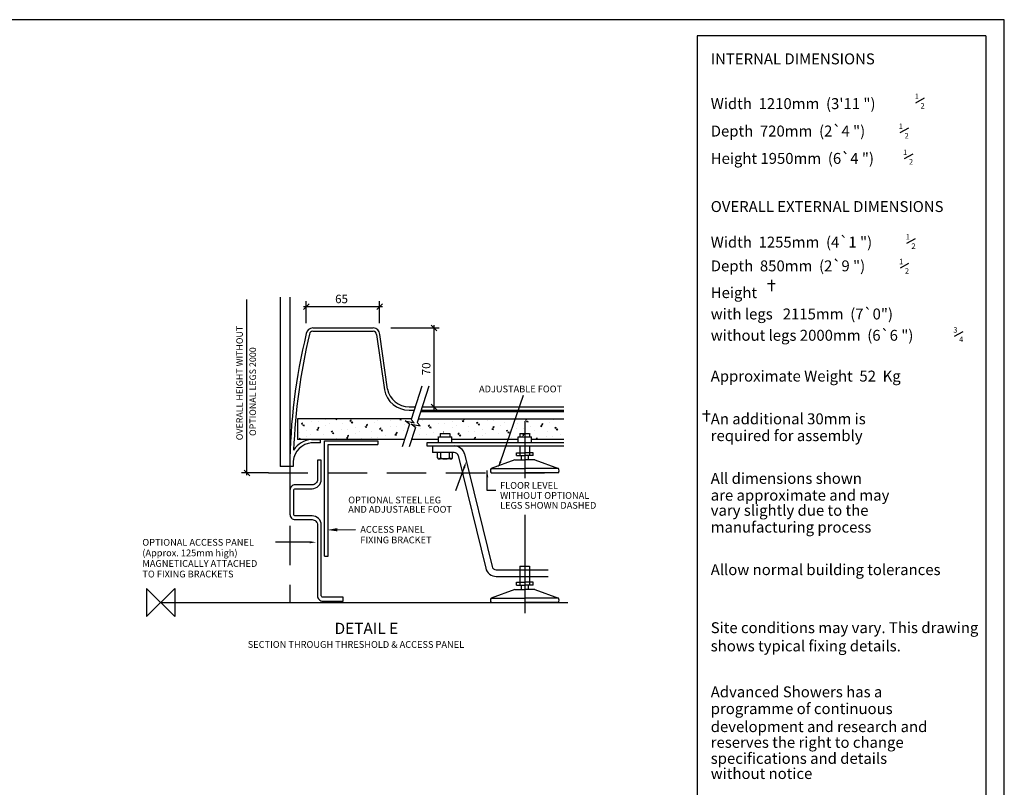
# Model space of a CAD drawing. Units: millimetres. Extents: x 0 to 8190, y 0 to 5664.
# Drawn here: x 4696 to 8190, y 2939 to 5664 of the extents above; entities that cross this region are included whole.
import ezdxf
from ezdxf.enums import TextEntityAlignment as Align

# ---------------------------------------------------------------- set-up
doc = ezdxf.new("R2010")
doc.units = ezdxf.units.MM
doc.header["$LTSCALE"] = 70
doc.linetypes.add('CENTRE', pattern=[2, 1.25, -0.25, 0.25, -0.25])
doc.linetypes.add('DASHED', pattern=[0.75, 0.5, -0.25])
for name, color, linetype in [('AdvText', 7, 'Continuous'), ('DETAIL', 2, 'Continuous'), ('DIMS', 7, 'Continuous'), ('ORIGIN', 6, 'Continuous'), ('TEXT', 7, 'Continuous')]:
    doc.layers.add(name, color=color, linetype=linetype)
doc.styles.add('ROMANS', font='romans', dxfattribs={"width": 0.95})

# ---------------------------------------------------------------- blocks, each defined once
blk = doc.blocks.new('*X11')
at = {"color": 0}
for p, q in [((3031.5, 604.2), (3031.5, 604.2)), ((3044.6, 591.6), (3046.8, 592.8)), ((3045.9, 589.4), (3044.6, 591.6)), ((3045.8, 589.4), (3046.8, 592.8)), ((3067.9, 596.3), (3067.9, 596.3)), ((3082.4, 596.1), (3082.4, 596.1)), ((3100.1, 600.5), (3100.1, 600.5)), ((3108.5, 590.9), (3108.5, 590.9)), ((3122.4, 601.8), (3124.6, 603.1)), ((3122.4, 601.8), (3125.8, 600.9)), ((3125.8, 600.9), (3124.6, 603.1)), ((3125.5, 606.5), (3126.3, 607)), ((3126.7, 604.3), (3125.5, 606.5)), ((3126.7, 604.3), (3127.4, 607)), ((3137.7, 590.4), (3137.7, 590.4)), ((3156.2, 598.3), (3158.4, 599.5)), ((3157.5, 596.1), (3156.2, 598.3)), ((3157.4, 596.1), (3158.4, 599.5)), ((3158.7, 593.9), (3160.9, 595.2)), ((3158.7, 593.9), (3162.1, 593)), ((3162.1, 593), (3160.9, 595.2)), ((3179.5, 603), (3179.5, 603)), ((3193.8, 588.2), (3196, 589.4)), ((3194, 602.8), (3194, 602.8)), ((3195, 586), (3195.9, 589.4)), ((3211.4, 592.6), (3211.4, 592.6)), ((3220.1, 597.6), (3220.1, 597.6)), ((3249.3, 597.1), (3249.3, 597.1)), ((3267.8, 605), (3270, 606.2)), ((3269.1, 602.8), (3267.8, 605)), ((3269, 602.8), (3270, 606.2)), ((3270.3, 600.6), (3272.5, 601.9)), ((3270.3, 600.6), (3273.7, 599.7)), ((3273.7, 599.7), (3272.5, 601.9)), ((3280, 588.9), (3280, 588.9)), ((3302.3, 590.2), (3304.5, 591.5)), ((3302.3, 590.2), (3305.7, 589.3)), ((3305.7, 589.3), (3304.5, 591.5)), ((3305.4, 594.9), (3307.6, 596.1)), ((3306.6, 592.7), (3305.4, 594.9)), ((3306.6, 592.7), (3307.5, 596.1)), ((3323, 599.3), (3323, 599.3)), ((3331.7, 604.3), (3331.7, 604.3)), ((3024.6, 571.3), (3024.6, 571.3)), ((3026, 583.7), (3026, 583.7)), ((3039.1, 571.1), (3039.1, 571.1)), ((3047.1, 587.2), (3049.3, 588.5)), ((3047.1, 587.2), (3050.5, 586.3)), ((3050.5, 586.3), (3049.3, 588.5)), ((3056.8, 575.5), (3056.8, 575.5)), ((3079.1, 576.8), (3079.7, 577.2)), ((3079.1, 576.8), (3079.6, 576.7)), ((3099.8, 585.9), (3099.8, 585.9)), ((3112.9, 573.3), (3115.1, 574.5)), ((3114.2, 571.1), (3112.9, 573.3)), ((3114.1, 571.1), (3115.1, 574.5)), ((3115.4, 568.9), (3117.6, 570.2)), ((3115.4, 568.9), (3118.8, 568)), ((3118.8, 568), (3117.6, 570.2)), ((3136.2, 578), (3136.2, 578)), ((3150.7, 577.8), (3150.7, 577.8)), ((3168.1, 567.6), (3168.1, 567.6)), ((3168.4, 582.2), (3168.4, 582.2)), ((3176.8, 572.6), (3176.8, 572.6)), ((3190.7, 583.5), (3192.9, 584.8)), ((3190.7, 583.5), (3194.1, 582.6)), ((3194.1, 582.6), (3192.9, 584.8)), ((3195, 586), (3193.8, 588.2)), ((3206, 572.1), (3206, 572.1)), ((3224.5, 580), (3226.7, 581.2)), ((3225.8, 577.8), (3224.5, 580)), ((3225.7, 577.8), (3226.7, 581.2)), ((3227, 575.6), (3229.2, 576.9)), ((3227, 575.6), (3230.4, 574.7)), ((3230.4, 574.7), (3229.2, 576.9)), ((3247.8, 584.7), (3247.8, 584.7)), ((3259.1, 565.3), (3261.2, 566.5)), ((3261.9, 565.3), (3261.2, 566.5)), ((3262.1, 569.9), (3264.3, 571.1)), ((3263.3, 567.7), (3262.1, 569.9)), ((3262.3, 584.5), (3262.3, 584.5)), ((3263.3, 567.7), (3264.2, 571.1)), ((3279.7, 574.3), (3279.7, 574.3)), ((3288.4, 579.3), (3288.4, 579.3)), ((3316.1, 566.4), (3316.1, 566.4)), ((3317.6, 578.8), (3317.6, 578.8)), ((3330.6, 566.2), (3330.6, 566.2)), ((3336.1, 586.7), (3338.3, 587.9)), ((3337.4, 584.5), (3336.1, 586.7)), ((3337.3, 584.5), (3338.3, 587.9)), ((3338.6, 582.3), (3340.8, 583.6)), ((3338.6, 582.3), (3342, 581.4)), ((3342, 581.4), (3340.8, 583.6)), ((3348.3, 570.6), (3348.3, 570.6)), ((3006.3, 561.6), (3007.2, 561.3)), ((3007.2, 561.3), (3006.6, 562.4)), ((3056.5, 560.9), (3056.5, 560.9)), ((3065.2, 565.9), (3065.2, 565.9)), ((3094.4, 565.4), (3094.4, 565.4)), ((3149, 559.5), (3149.6, 559.8)), ((3149.8, 559.5), (3149.6, 559.8)), ((3150.5, 563.2), (3152.7, 564.4)), ((3151.7, 561), (3150.5, 563.2)), ((3151.7, 561), (3152.6, 564.4)), ((3204.5, 559.7), (3204.5, 559.7)), ((3219, 559.5), (3219, 559.5)), ((3236.7, 563.9), (3236.7, 563.9)), ((3292.8, 561.7), (3295, 562.9)), ((3294.1, 559.5), (3292.8, 561.7)), ((3294, 559.5), (3295, 562.9))]:
    blk.add_line(p, q, dxfattribs=at)
blk = doc.blocks.new('*X10')
at = {"color": 0}
for p, q in [((2753.1, 596.5), (2755.3, 597.7)), ((2754.4, 594.3), (2753.1, 596.5)), ((2754.3, 594.3), (2755.3, 597.7)), ((2755.6, 592.1), (2757.8, 593.4)), ((2755.6, 592.1), (2759, 591.2)), ((2759, 591.2), (2757.8, 593.4)), ((2776.3, 601.2), (2776.3, 601.2)), ((2790.9, 601), (2790.9, 601)), ((2808.3, 590.8), (2808.3, 590.8)), ((2808.6, 605.4), (2808.6, 605.4)), ((2817, 595.8), (2817, 595.8)), ((2830.9, 606.7), (2831.3, 607)), ((2830.9, 606.7), (2834.3, 605.8)), ((2834.3, 605.8), (2833.7, 607)), ((2846.1, 595.3), (2846.1, 595.3)), ((2864.7, 603.2), (2866.9, 604.4)), ((2866, 601), (2864.7, 603.2)), ((2865.9, 601), (2866.9, 604.4)), ((2867.2, 598.8), (2869.4, 600.1)), ((2867.2, 598.8), (2870.6, 597.9)), ((2870.6, 597.9), (2869.4, 600.1)), ((2899.2, 588.4), (2901.4, 589.7)), ((2902.6, 587.5), (2901.4, 589.7)), ((2902.3, 593.1), (2904.4, 594.4)), ((2903.5, 590.9), (2902.3, 593.1)), ((2903.5, 590.9), (2904.4, 594.3)), ((2919.9, 597.5), (2919.9, 597.5)), ((2928.6, 602.5), (2928.6, 602.5)), ((2956.3, 589.6), (2956.3, 589.6)), ((2957.7, 602), (2957.7, 602)), ((2970.8, 589.4), (2970.8, 589.4)), ((2978.8, 605.5), (2981, 606.8)), ((2978.8, 605.5), (2982.2, 604.6)), ((2982.2, 604.6), (2981, 606.8)), ((2988.5, 593.8), (2988.5, 593.8)), ((2747.6, 576), (2747.6, 576)), ((2765.3, 580.4), (2765.3, 580.4)), ((2773.7, 570.8), (2773.7, 570.8)), ((2787.6, 581.7), (2789.8, 583)), ((2787.6, 581.7), (2791, 580.8)), ((2791, 580.8), (2789.8, 583)), ((2790.7, 586.4), (2792.8, 587.7)), ((2791.9, 584.2), (2790.7, 586.4)), ((2791.9, 584.2), (2792.8, 587.6)), ((2802.8, 570.3), (2802.8, 570.3)), ((2821.4, 578.2), (2823.6, 579.4)), ((2822.7, 576), (2821.4, 578.2)), ((2822.6, 576), (2823.6, 579.4)), ((2823.9, 573.8), (2826.1, 575.1)), ((2823.9, 573.8), (2827.3, 572.9)), ((2827.3, 572.9), (2826.1, 575.1)), ((2844.6, 582.9), (2844.6, 582.9)), ((2859, 568.1), (2861.1, 569.4)), ((2860.2, 565.9), (2859, 568.1)), ((2859.2, 582.7), (2859.2, 582.7)), ((2860.2, 565.9), (2861.1, 569.3)), ((2876.6, 572.5), (2876.6, 572.5)), ((2876.9, 587.1), (2876.9, 587.1)), ((2885.3, 577.5), (2885.3, 577.5)), ((2899.2, 588.4), (2902.6, 587.5)), ((2914.4, 577), (2914.4, 577)), ((2933, 584.9), (2935.2, 586.1)), ((2934.3, 582.7), (2933, 584.9)), ((2934.2, 582.7), (2935.2, 586.1)), ((2935.5, 580.5), (2937.7, 581.8)), ((2935.5, 580.5), (2938.9, 579.6)), ((2938.9, 579.6), (2937.7, 581.8)), ((2945.2, 568.8), (2945.2, 568.8)), ((2967.5, 570.1), (2969.7, 571.4)), ((2967.5, 570.1), (2970.9, 569.2)), ((2970.9, 569.2), (2969.7, 571.4)), ((2970.6, 574.8), (2972.7, 576)), ((2971.8, 572.6), (2970.6, 574.8)), ((2971.8, 572.6), (2972.7, 576)), ((2988.2, 579.2), (2988.2, 579.2)), ((2996.9, 584.2), (2996.9, 584.2)), ((2748.1, 561.8), (2749.5, 562.7)), ((2749.2, 561.4), (2749.5, 562.6)), ((2765, 565.8), (2765, 565.8)), ((2833.6, 562.1), (2833.6, 562.1)), ((2855.9, 563.4), (2858.1, 564.7)), ((2855.9, 563.4), (2859.3, 562.5)), ((2859.3, 562.5), (2858.1, 564.7)), ((2889.7, 559.9), (2891.9, 561.1)), ((2889.9, 559.5), (2889.7, 559.9)), ((2891.4, 559.5), (2891.9, 561.1)), ((2913, 564.6), (2913, 564.6)), ((2927.5, 564.4), (2927.5, 564.4))]:
    blk.add_line(p, q, dxfattribs=at)
blk = doc.blocks.new('1250DXT detail E')
at = {"layer": 'DETAIL'}
for p, q in [((106.1, 271.11), (106.1, 120.55)), ((114.7, 270.92), (114.7, 120.55)), ((134.95, 243.63), (188.56, 243.63)), ((134.95, 240.74), (188.56, 240.74)), ((191.46, 237.85), (198.55, 188.85)), ((201.39, 189.38), (194.35, 237.85)), ((231.79, 192.09), (222.3, 162.49)), ((237.87, 192.09), (227.49, 159.76)), ((220.36, 173.59), (225.85, 173.59)), ((220.36, 170.7), (224.93, 170.7)), ((230.63, 169.54), (357.78, 169.54)), ((231, 170.7), (357.78, 170.7)), ((231.93, 173.59), (357.78, 173.59)), ((222.45, 162.98), (121.54, 162.98)), ((121.54, 162.98), (121.54, 144.66)), ((220.87, 158.13), (214.33, 138.07)), ((220.87, 158.13), (217.08, 161.07)), ((217.08, 161.07), (225.05, 159.53)), ((222.16, 160.09), (224.53, 160.09)), ((225.05, 159.53), (222.3, 162.49)), ((226.06, 155.39), (222.32, 158.3)), ((222.32, 158.3), (230.29, 156.75)), ((230.29, 156.75), (227.49, 159.76)), ((228.53, 162.98), (357.78, 162.98)), ((323.02, 161.05), (323.02, 110.46)), ((226.06, 155.39), (220.42, 138.07)), ((247.98, 150.08), (256.66, 150.08)), ((247.98, 150.08), (247.98, 146.91)), ((256.66, 150.08), (256.66, 146.91)), ((318.68, 150.08), (318.68, 146.91)), ((318.68, 150.08), (327.36, 150.08)), ((327.36, 150.08), (327.36, 146.91)), ((216.48, 144.66), (121.54, 144.66)), ((141.7, 141.69), (133.25, 141.69)), ((133.74, 144.65), (141.7, 144.66)), ((141.7, 141.69), (141.7, 144.66)), ((145.31, 40.95), (145.31, 143.52)), ((145.31, 143.52), (192.71, 143.52)), ((148.69, 40.95), (148.69, 140.15)), ((148.69, 140.15), (192.71, 140.15)), ((192.71, 143.52), (192.71, 140.15)), ((246.58, 144.66), (222.57, 144.66)), ((357.78, 141.69), (236.23, 141.69)), ((236.23, 141.69), (236.23, 138.93)), ((246.58, 141.77), (246.58, 146.91)), ((246.58, 146.91), (258.34, 146.91)), ((258.34, 141.77), (258.34, 146.91)), ((317.28, 144.66), (258.34, 144.66)), ((317.28, 141.69), (317.28, 146.91)), ((317.28, 146.91), (329.05, 146.91)), ((329.05, 141.77), (329.05, 146.91)), ((357.78, 144.66), (329.05, 144.66)), ((236.23, 138.93), (357.78, 138.93)), ((241.06, 138.93), (259.65, 138.93)), ((241.06, 138.93), (241.06, 133.14)), ((260.34, 133.14), (241.06, 133.14)), ((245.57, 128.26), (245.57, 133.14)), ((248.46, 128.26), (248.46, 133.14)), ((256.17, 128.26), (256.17, 133.14)), ((259.07, 128.26), (259.07, 133.14)), ((269.62, 131.92), (294.02, 31.85)), ((315.66, 130.35), (315.66, 132.94)), ((315.66, 132.94), (323.02, 132.94)), ((318.68, 138.93), (318.68, 130.35)), ((330.39, 132.94), (323.02, 132.94)), ((327.36, 138.93), (327.36, 130.35)), ((330.39, 130.35), (330.39, 132.94)), ((117.59, 125.37), (117.59, 120.55)), ((257.63, 127.36), (247, 127.36)), ((264.02, 130.44), (288.41, 30.44)), ((314.17, 126.57), (293.12, 118.86)), ((314.17, 126.57), (323.02, 126.57)), ((315.66, 130.35), (323.02, 130.35)), ((319.9, 130.35), (319.9, 126.57)), ((330.39, 130.35), (323.02, 130.35)), ((331.87, 126.57), (323.02, 126.57)), ((326.15, 130.35), (326.15, 126.57)), ((331.87, 126.57), (352.93, 118.86)), ((114.7, 120.55), (106.1, 120.55)), ((117.59, 120.55), (114.7, 120.55)), ((293.12, 118.86), (323.02, 118.86)), ((293.12, 115), (323.02, 115)), ((352.93, 118.86), (323.02, 118.86)), ((352.93, 115), (323.02, 115)), ((145.31, 40.95), (148.69, 40.95)), ((297.76, 28.93), (343.83, 28.93)), ((318.68, 32.26), (318.68, 15.35)), ((318.68, 32.26), (327.36, 32.26)), ((327.36, 32.26), (327.36, 15.35)), ((297.76, 23.15), (343.95, 23.15)), ((315.66, 15.35), (315.66, 17.94)), ((315.66, 17.94), (323.02, 17.94)), ((330.39, 17.94), (323.02, 17.94)), ((330.39, 15.35), (330.39, 17.94)), ((314.17, 11.57), (293.12, 3.86)), ((314.17, 11.57), (323.02, 11.57)), ((315.66, 15.35), (323.02, 15.35)), ((319.9, 15.35), (319.9, 11.57)), ((330.39, 15.35), (323.02, 15.35)), ((331.87, 11.57), (323.02, 11.57)), ((326.15, 15.35), (326.15, 11.57)), ((331.87, 11.57), (352.93, 3.86)), ((0, 0), (361.31, 0)), ((293.12, 3.86), (323.02, 3.86)), ((293.12, 0), (323.02, 0)), ((352.93, 3.86), (323.02, 3.86)), ((352.93, 0), (323.02, 0))]:
    blk.add_line(p, q, dxfattribs=at)
at = {"layer": 'DETAIL', "linetype": 'ByBlock'}
blk.add_line((242.96, 173.59), (247.21, 173.59), dxfattribs=at)
at = {"layer": 'DETAIL', "linetype": 'DASHED'}
for p, q in [((95.6, 115), (357.71, 115)), ((114.7, 120.55), (114.7, 0))]:
    blk.add_line(p, q, dxfattribs=at)
at = {"layer": 'DETAIL', "linetype": 'CENTRE'}
blk.add_line((323.02, 77.87), (323.02, -10.89), dxfattribs=at)
at = {"layer": 'DETAIL'}
for points in [[(142.55, 126.18), (139.18, 126.18), (139.18, 109.19, -0.414214), (134.36, 104.37), (119.52, 104.37, 0.414214), (114.7, 99.54), (114.7, 78.33, 0.414214), (119.52, 73.51), (134.36, 73.51, -0.414214), (139.18, 68.68), (139.18, 6, 0.414214), (144, 1.18), (161.84, 1.18, 0.414214)], [(161.84, 1.18), (161.84, 4.55), (144, 4.55, -0.414214), (142.55, 6), (142.55, 68.68, 0.414214), (134.36, 76.88), (119.52, 76.88, -0.414214), (118.07, 78.33), (118.07, 99.54, -0.414214), (119.52, 100.99), (134.36, 100.99, 0.414214), (142.55, 109.19), (142.55, 126.18, -0.414214), (142.55, 126.18), (139.18, 126.18)]]:
    blk.add_lwpolyline(points, format="xyb", dxfattribs=at)
for centre, radius, start, end in [((621.39, 118.21), 506.7, 166.24104, 179.73592), ((652.35, 114.56), 534.76, 166.63407, 177.78742), ((134.95, 237.85), 5.79, 90, 171.27491), ((134.95, 237.85), 2.89, 90, 173.48988), ((188.56, 237.85), 5.79, 0, 90), ((188.56, 237.85), 2.89, 0, 90.0008), ((220.36, 192.88), 22.18, 190.45671, 270.00029), ((220.36, 192.88), 19.29, 190.45671, 270), ((135.5, 123.85), 17.98, 94.84705, 175.15295), ((135.5, 123.85), 20.87, 94.84705, 147.05625), ((260.34, 129.29), 9.64, 11.53838, 90), ((260.34, 129.29), 3.86, 10.06262, 90), ((600.27, 118.25), 482.68, 179.09123, 179.72746), ((247.01, 128.97), 1.61, 205.97327, 334.02673), ((252.32, 136.04), 8.68, 243.6122, 296.3878), ((257.62, 128.97), 1.61, 205.97327, 334.02673), ((296.1, 116.93), 3.55, 147.079, 212.921), ((349.95, 116.93), 3.55, 327.079, 32.921), ((297.76, 32.79), 9.64, 194.08872, 270), ((297.76, 32.79), 3.86, 194.08872, 270), ((296.1, 1.93), 3.55, 147.079, 212.921), ((349.95, 1.93), 3.55, 327.079, 32.921)]:
    blk.add_arc(centre, radius, start, end, dxfattribs=at)
at = {"layer": 'DIMS', "linetype": 'ByBlock'}
for p, q in [((76.58, 113.1), (76.58, 269.02)), ((126.72, 260.11), (131.74, 265.12)), ((126.72, 262.62), (196.79, 262.62)), ((129.23, 247.92), (129.23, 267.44)), ((191.77, 260.11), (196.79, 265.12)), ((194.28, 247.92), (194.28, 267.44)), ((244.9, 241.13), (239.88, 246.14)), ((242.39, 246.14), (242.39, 171.08)), ((204.38, 243.63), (247.21, 243.63)), ((244.9, 171.08), (239.88, 176.1)), ((95.6, 115), (71.76, 115)), ((79.09, 112.49), (74.07, 117.51))]:
    blk.add_line(p, q, dxfattribs=at)
at = {"layer": 'ORIGIN'}
blk.add_lwpolyline([(-12.5, 12.5), (-12.5, -12.5), (12.5, 12.5), (12.5, -12.5)], close=True, dxfattribs=at)
at = {"layer": 'TEXT'}
for p, q in [((301.52, 124.95), (321.9, 183.99)), ((269.9, 121.48), (261.64, 98.98)), ((289.64, 99.48), (289.64, 117.03)), ((297.45, 99.48), (289.64, 99.48)), ((156.4, 64.56), (172.78, 64.63))]:
    blk.add_line(p, q, dxfattribs=at)
blk.add_lwpolyline([(132.15, 53.43), (101.82, 53.43)], dxfattribs=at)
for points in [[(268.28, 119.64), (270.11, 119.05), (270.95, 124.86)], [(302.4, 124.57), (300.63, 125.34), (299.21, 119.65)], [(290.72, 111.03), (288.8, 110.99), (289.64, 116.79)], [(156.75, 63.1), (156.69, 65.99), (148.04, 64.35)], [(132.15, 54.4), (137.93, 53.43), (132.15, 52.47)]]:
    blk.add_solid(points, dxfattribs=at)
at = {"layer": 'DETAIL', "xscale": 0.3857559708815697, "yscale": 0.3857559708815697, "zscale": 0.3857559708815697}
for name in ['*X10', '*X11']:
    blk.add_blockref(name, (-936.87, -71.16), dxfattribs=at)
at = {"layer": 'DIMS', "style": 'ROMANS'}
blk.add_text('65', height=7.5, dxfattribs=at).set_placement((160.51, 268.4), align=Align.MIDDLE)
at = {"layer": 'DIMS', "linetype": 'ByBlock', "style": 'ROMANS'}
for s, height, p in [('OVERALL HEIGHT WITHOUT', 5.7863, (70.8, 194.78)), ('OPTIONAL LEGS 2000', 5.7863, (82.49, 187.16)), ('70', 7.5, (236.61, 207.34))]:
    blk.add_text(s, height=height, rotation=90, dxfattribs=at).set_placement(p, align=Align.MIDDLE)
at = {"layer": 'TEXT', "style": 'ROMANS'}
for s, height, p in [('ADJUSTABLE FOOT', 6, (282.47, 186.5)), ('FLOOR LEVEL', 6, (301.17, 100.86)), ('WITHOUT OPTIONAL', 6, (301.17, 91.94)), ('OPTIONAL STEEL LEG', 6, (166.43, 87.93)), ('LEGS SHOWN DASHED', 6, (301.17, 83.19)), ('AND ADJUSTABLE FOOT', 6, (166.43, 79.68)), ('ACCESS PANEL', 6, (177.14, 61.86)), ('OPTIONAL ACCESS PANEL', 6, (-16.2, 50.36)), ('FIXING BRACKET', 6, (177.16, 52.49)), ('(Approx. 125mm high)', 6, (-16.19, 40.99)), ('MAGNETICALLY ATTACHED', 6, (-16.19, 31.58)), ('TO FIXING BRACKETS', 6, (-16.17, 22.21)), ('DETAIL E', 10.01, (154.33, -28.05)), ('SECTION THROUGH THRESHOLD & ACCESS PANEL', 6.0058, (77.29, -40.31))]:
    blk.add_text(s, height=height, dxfattribs=at).set_placement(p)

msp = doc.modelspace()

# ---------------------------------------------------------------- linework, layer by layer
for p, q in [((8190, 5664.5), (0, 5664.5)), ((8190, 0), (8190, 5664.5))]:
    msp.add_line(p, q)
at = {"layer": 'AdvText'}
for p, q in [((7100.7, 5606.9), (7100.7, 871.5)), ((8125, 5606.9), (7100.7, 5606.9)), ((8125, 5606.9), (8125, 871.5)), ((7876.6, 5369.7), (7907.1, 5386.5)), ((7820.2, 5263.5), (7850.7, 5280.2)), ((7835.6, 5171), (7866.1, 5187.8)), ((7844.4, 4871.4), (7874.9, 4888.1)), ((7821.1, 4783.1), (7851.6, 4799.9)), ((8013.6, 4540.4), (8044.1, 4557.1))]:
    msp.add_line(p, q, dxfattribs=at)
at = {"layer": 'AdvText', "color": 2}
for p, q in [((7350.1, 4728.2), (7377.3, 4728.2)), ((7363.7, 4741.1), (7363.7, 4701)), ((7119.6, 4265.4), (7146.8, 4265.4)), ((7133.2, 4278.3), (7133.2, 4238.2))]:
    msp.add_line(p, q, dxfattribs=at)

# ---------------------------------------------------------------- block references
at = {"xscale": 4, "yscale": 4, "zscale": 4}
msp.add_blockref('1250DXT detail E', (5196.2, 3595.3), dxfattribs=at)

# ---------------------------------------------------------------- texts
at = {"layer": 'AdvText', "style": 'ROMANS'}
for s, height, p in [('INTERNAL DIMENSIONS', 38.815, (7148.3, 5505.9)), ('Width  1210mm  (3\'11 ")', 38.815, (7148.3, 5347)), ('1', 19.4, (7872.2, 5382.6)), ('2', 19.4, (7892.8, 5349.1)), ('Depth  720mm  (2`4 ")', 38.815, (7148.3, 5249.7)), ('1', 19.4, (7815.7, 5276.4)), ('2', 19.4, (7836.3, 5242.8)), ('Height 1950mm  (6`4 ")', 38.815, (7148.3, 5152.5)), ('1', 19.4, (7831.1, 5183.9)), ('2', 19.4, (7851.7, 5150.4)), ('OVERALL EXTERNAL DIMENSIONS', 38.815, (7148.3, 4981.6)), ('Width  1255mm  (4`1 ")', 38.815, (7148.3, 4855.2)), ('1', 19.4, (7840, 4884.3)), ('2', 19.4, (7860.5, 4850.7)), ('Depth  850mm  (2`9 ")', 38.815, (7148.3, 4770.9)), ('1', 19.4, (7816.7, 4796)), ('2', 19.4, (7837.3, 4762.5)), ('Height ', 38.81, (7148.3, 4675.9)), ('with legs   2115mm  (7`0")', 38.815, (7148.3, 4600.1)), ('without legs 2000mm  (6`6 ")', 38.815, (7148.3, 4524.4)), ('3', 19.4, (8009.2, 4553.2)), ('4', 19.4, (8029.8, 4519.7)), ('Approximate Weight  52  Kg            ', 38.815, (7148.3, 4379.6)), ('An additional 30mm is', 38.815, (7148.3, 4227.8)), ('required for assembly', 38.815, (7148.3, 4168.1)), ('All dimensions shown ', 38.815, (7148.3, 4016.4)), ('are approximate and may', 38.815, (7148.3, 3956.7)), ('vary slightly due to the', 38.815, (7148.3, 3903)), ('manufacturing process', 38.815, (7148.3, 3843.3)), ('Allow normal building tolerances', 38.815, (7148.3, 3692.3)), ('Advanced Showers has a', 38.815, (7148.3, 3258.4)), ('programme of continuous', 38.815, (7148.3, 3198.8)), ('development and research and', 38.815, (7148.3, 3134.9)), ('reserves the right to change', 38.815, (7148.3, 3079.1)), ('specifications and details', 38.815, (7148.3, 3022.2)), ('without notice', 38.815, (7148.3, 2968.4))]:
    msp.add_text(s, height=height, dxfattribs=at).set_placement(p)
at = {"layer": 'AdvText', "insert": (7148.3, 3409.4), "char_height": 38.815, "width": 1002.718, "attachment_point": 7, "style": 'ROMANS'}
msp.add_mtext('Site conditions may vary. This drawing shows typical fixing details.', dxfattribs=at)

doc.saveas('drawing.dxf')
